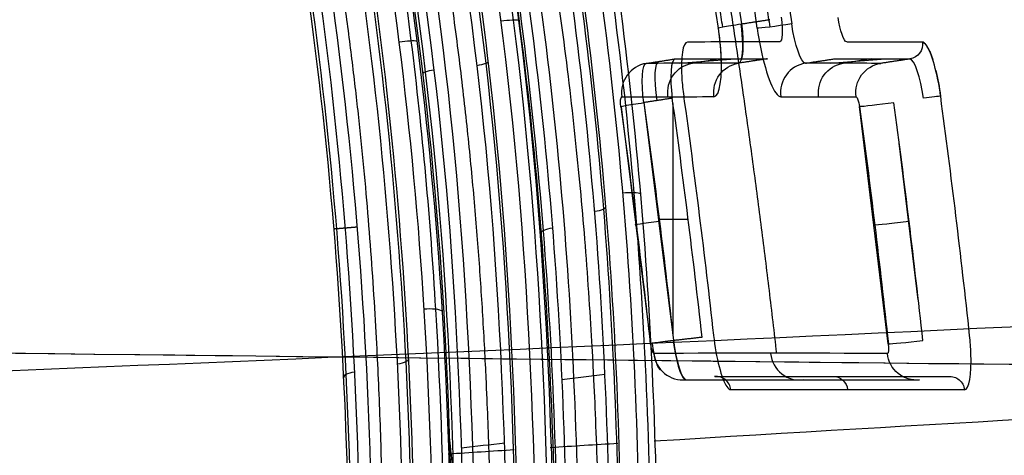
# Model space of a CAD drawing. Units: millimetres. Extents: x -170 to 445, y -152 to 177.
# Drawn here: x 16 to 18, y 51 to 52 of the extents above; entities that cross this region are included whole.
import ezdxf

# ---------------------------------------------------------------- set-up
doc = ezdxf.new("R2010")
doc.units = ezdxf.units.MM
doc.layers.add('Default', color=18, linetype='Continuous', true_color=0x000000)

# ---------------------------------------------------------------- blocks, each defined once
blk = doc.blocks.new('_08')
at = {"layer": 'Default', "color": 251, "true_color": 0x545454}
for p, q in [((17.0556, 51.9874, 630.6674), (17.1688, 51.9965, 630.9135)), ((17.1397, 51.9965, 630.7762), (17.0842, 51.9875, 630.8021)), ((17.3604, 51.9875, 632.1187), (17.4711, 51.9963, 632.359)), ((17.4434, 51.9964, 632.2251), (17.3878, 51.9875, 632.251)), ((16.9389, 51.8998, 630.3493), (16.9983, 51.4221, 630.3366)), ((16.9845, 51.9081, 630.2782), (17.0441, 51.4288, 630.2655)), ((17.0434, 51.9066, 630.266), (17.0433, 51.4385, 630.2657)), ((17.4768, 51.422, 632.6282), (17.419, 51.9, 632.6401)), ((17.5374, 51.5104, 632.677), (17.4991, 51.8265, 632.6849)), ((17.0156, 51.6729, 630.2716), (17.074, 51.6729, 630.2595)), ((17.1274, 51.356, 630.3299), (17.1274, 51.356, 630.3299)), ((17.5978, 51.3557, 632.5838), (17.5978, 51.3557, 632.5838)), ((17.0694, 51.3493, 630.342), (17.5398, 51.3491, 632.5948)), ((17.6303, 51.3293, 632.5772), (17.1598, 51.3296, 630.323))]:
    blk.add_line(p, q, dxfattribs=at)
at = {"layer": 'Default', "color": 251, "true_color": 0x545454, "extrusion": (0.19757, -0.001388, 0.980288)}
blk.add_arc((49.402, 126.2272, 622.2505), 18.1335, 278.80306, 281.881, dxfattribs=at)
at = {"layer": 'Default', "color": 251, "true_color": 0x545454, "extrusion": (-0.194232, 0.001899, -0.980954)}
blk.add_arc((-49.4035, 124.296, -622.9661), 18.1879, 258.01116, 261.07915, dxfattribs=at)
at = {"layer": 'Default', "color": 251, "true_color": 0x545454, "extrusion": (0.967904, 0.145785, -0.204715)}
blk.add_arc((48.9319, 622.9264, -104.9295), 0.0521, 93.9287, 179.5017, dxfattribs=at)
at = {"layer": 'Default', "color": 251, "true_color": 0x545454, "extrusion": (0.968814, 0.144853, -0.201039)}
blk.add_arc((48.9384, 623.9683, -102.641), 0.0521, 183.9983, 269.5707, dxfattribs=at)
at = {"layer": 'Default', "color": 251, "true_color": 0x545454, "extrusion": (0.143138, -0.989244, -0.030142)}
blk.add_arc((24.4721, 629.6052, -68.0767), 0.06, 168.2462, 258.7618, dxfattribs=at)
at = {"layer": 'Default', "color": 251, "true_color": 0x545454, "extrusion": (-0.967888, -0.144513, 0.205691)}
for centre, radius, start, end in [((-48.9628, 622.8086, 105.7021), 0.0812, 25.3997, 87.2405), ((-48.9628, 622.8086, 105.7621), 0.1412, 56.9982, 82.134)]:
    blk.add_arc(centre, radius, start, end, dxfattribs=at)
at = {"layer": 'Default', "color": 251, "true_color": 0x545454, "extrusion": (0.142516, -0.989337, -0.03003)}
blk.add_arc((24.5181, 629.9835, -68.0215), 0.06, 78.957, 168.3282, dxfattribs=at)
at = {"layer": 'Default', "color": 251, "true_color": 0x545454, "extrusion": (-0.145222, 0.988926, 0.030585)}
blk.add_arc((229.8926, 682.4905, 68.2538), 260.0008, 191.777388, 191.974164, dxfattribs=at)
at = {"layer": 'Default', "color": 251, "true_color": 0x545454, "extrusion": (-0.143205, 0.989237, 0.030043)}
blk.add_arc((233.1078, 683.1884, 67.9624), 263.1856, 191.473311, 191.636618, dxfattribs=at)
at = {"layer": 'Default', "color": 251, "true_color": 0x545454, "extrusion": (-0.201073, 0.000594831, -0.979576)}
blk.add_arc((-52.0775, 110.1916, -623.1717), 0.03, 261.697, 351.3667, dxfattribs=at)
at = {"layer": 'Default', "color": 251, "true_color": 0x545454, "extrusion": (0.969348, 0.13299, -0.206588)}
for start, end in [(2.0896, 48.5905), (62.8416, 91.1382)]:
    blk.add_arc((49.0515, 623.9964, -106.7596), 0.1107, start, end, dxfattribs=at)
at = {"layer": 'Default', "color": 251, "true_color": 0x545454, "extrusion": (0.968101, 0.14942, -0.201133)}
blk.add_arc((48.7074, 622.4465, -102.5433), 0.08, 271.8138, 1.7985, dxfattribs=at)
at = {"layer": 'Default', "color": 251, "true_color": 0x545454, "extrusion": (0.209424, 0.000567043, 0.977825)}
blk.add_arc((51.8817, 115.2534, 619.968), 0.06, 8.4416, 97.9229, dxfattribs=at)
at = {"layer": 'Default', "color": 251, "true_color": 0x545454, "extrusion": (-0.207768, -0.000311119, -0.978178)}
blk.add_arc((-51.9024, 114.2644, -620.5955), 0.06, 82.0535, 171.4906, dxfattribs=at)
at = {"layer": 'Default', "color": 251, "true_color": 0x545454, "extrusion": (-0.206115, -5.57916e-05, -0.978528)}
blk.add_arc((-51.9236, 113.2771, -621.2209), 0.06, 82.0291, 171.4218, dxfattribs=at)
at = {"layer": 'Default', "color": 251, "true_color": 0x545454, "extrusion": (0.203668, -0.000200271, 0.97904)}
blk.add_arc((51.9453, 111.7871, 622.1478), 0.06, 8.5225, 97.9799, dxfattribs=at)
at = {"layer": 'Default', "color": 251, "true_color": 0x545454, "extrusion": (-0.202292, 0.00040956, -0.979325)}
blk.add_arc((-51.9632, 110.9655, -622.6681), 0.06, 81.9949, 171.4191, dxfattribs=at)
at = {"layer": 'Default', "color": 251, "true_color": 0x545454, "extrusion": (-0.200917, 0.000618426, -0.979608)}
blk.add_arc((-51.9815, 110.1452, -623.187), 0.06, 81.9689, 171.36, dxfattribs=at)
at = {"layer": 'Default', "color": 251, "true_color": 0x545454, "extrusion": (0.968279, 0.13966, -0.207199)}
blk.add_arc((48.9486, 621.6996, -106.9581), 0.0208, 273.9683, 359.5877, dxfattribs=at)
at = {"layer": 'Default', "color": 251, "true_color": 0x545454, "extrusion": (0.148205, -0.988469, -0.031058)}
blk.add_arc((-230.6658, 682.5795, -68.3885), 260.7761, 348.042139, 348.238176, dxfattribs=at)
at = {"layer": 'Default', "color": 251, "true_color": 0x545454, "extrusion": (-0.203204, 0.000604846, -0.979136)}
blk.add_arc((-49.3707, 129.5819, -620.5179), 18.2595, 261.81017, 263.33583, dxfattribs=at)
at = {"layer": 'Default', "color": 251, "true_color": 0x545454, "extrusion": (0.145924, -0.988827, -0.030461)}
blk.add_arc((-233.8362, 683.271, -68.0692), 263.9025, 348.377854, 348.540563, dxfattribs=at)
at = {"layer": 'Default', "color": 251, "true_color": 0x545454, "extrusion": (0.97049, 0.135872, -0.199218)}
blk.add_arc((48.9833, 624.8084, -102.0767), 0.0208, 3.7098, 89.3384, dxfattribs=at)
at = {"layer": 'Default', "color": 251, "true_color": 0x545454, "extrusion": (-0.132771, 0.990774, 0.027172)}
blk.add_arc((-24.2934, 631.1369, 66.2993), 0.03, 191.4576, 280.6272, dxfattribs=at)
at = {"layer": 'Default', "color": 251, "true_color": 0x545454, "extrusion": (0.18609, -0.001965, 0.982531)}
blk.add_arc((49.377, 119.5163, 624.8165), 18.7062, 276.89256, 278.38168, dxfattribs=at)
at = {"layer": 'Default', "color": 251, "true_color": 0x545454, "extrusion": (0.136363, -0.990235, -0.028967)}
blk.add_arc((23.9194, 628.65, -67.3424), 0.06, 168.0192, 258.3741, dxfattribs=at)
at = {"layer": 'Default', "color": 251, "true_color": 0x545454, "extrusion": (0.204127, -0.000636146, 0.978944)}
blk.add_arc((49.3756, 130.1563, 620.5015), 18.0926, 276.66262, 278.18772, dxfattribs=at)
at = {"layer": 'Default', "color": 251, "true_color": 0x545454, "extrusion": (0.132871, -0.99076, -0.027191)}
blk.add_arc((24.2218, 631.0585, -66.3081), 0.06, 79.373, 168.5245, dxfattribs=at)
at = {"layer": 'Default', "color": 251, "true_color": 0x545454, "extrusion": (-0.186827, 0.001995, -0.982391)}
blk.add_arc((-49.3805, 119.9485, -624.6507), 18.513, 261.60594, 263.09666, dxfattribs=at)
at = {"layer": 'Default', "color": 251, "true_color": 0x545454, "extrusion": (0.12344, -0.992004, -0.026282)}
blk.add_arc((23.2767, 628.8205, -65.7205), 0.06, 168.0215, 259.8882, dxfattribs=at)
at = {"layer": 'Default', "color": 251, "true_color": 0x545454, "extrusion": (-0.120184, 0.992442, 0.024788)}
blk.add_arc((-23.5909, 631.2085, 64.856), 0.06, 11.476, 102.1465, dxfattribs=at)
at = {"layer": 'Default', "color": 251, "true_color": 0x545454, "extrusion": (0.11051, -0.993595, -0.023595)}
blk.add_arc((22.6371, 628.9872, -64.0871), 0.06, 168.026, 258.3348, dxfattribs=at)
at = {"layer": 'Default', "color": 251, "true_color": 0x545454, "extrusion": (-0.113661, 0.993491, 0.007515)}
blk.add_arc((-22.7917, 629.9369, 53.8925), 0.06, 281.6629, 12.004, dxfattribs=at)
at = {"layer": 'Default', "color": 251, "true_color": 0x545454, "extrusion": (0.971809, 0.112748, -0.207062)}
blk.add_arc((49.1208, 621.42, -108.2018), 0.0208, 183.4398, 269.1185, dxfattribs=at)
at = {"layer": 'Default', "color": 251, "true_color": 0x545454, "extrusion": (-0.971809, -0.112747, 0.207062)}
for centre, radius, start, end in [((-49.1202, 621.4193, 108.1912), 0.0548, 268.8268, 358.6119), ((-49.1202, 621.4193, 108.1422), 0.0802, 268.7644, 350.6764)]:
    blk.add_arc(centre, radius, start, end, dxfattribs=at)
at = {"layer": 'Default', "color": 251, "true_color": 0x545454, "extrusion": (0.97382, 0.109557, -0.199179)}
blk.add_arc((49.1471, 624.5358, -103.3532), 0.0208, 93.5768, 179.2238, dxfattribs=at)
at = {"layer": 'Default', "color": 251, "true_color": 0x545454, "extrusion": (-0.107501, 0.993953, 0.022386)}
blk.add_arc((-22.9636, 631.3553, 63.3942), 0.06, 11.4745, 100.6633, dxfattribs=at)
at = {"layer": 'Default', "color": 251, "true_color": 0x545454, "extrusion": (-0.111366, 0.993507, 0.023286)}
blk.add_arc((238.1237, 684.3022, 63.8534), 266.5404, 191.471534, 191.966146, dxfattribs=at)
at = {"layer": 'Default', "color": 251, "true_color": 0x545454, "extrusion": (0.208602, 0.00037044, 0.978001)}
blk.add_arc((51.3786, 114.7142, 620.0545), 0.06, 96.3241, 186.3351, dxfattribs=at)
at = {"layer": 'Default', "color": 251, "true_color": 0x545454, "extrusion": (0.204394, -0.000114613, 0.978889)}
blk.add_arc((51.4185, 112.1638, 621.6682), 0.06, 96.3653, 188.8438, dxfattribs=at)
at = {"layer": 'Default', "color": 251, "true_color": 0x545454, "extrusion": (-0.200205, 0.000597041, -0.979754)}
blk.add_arc((-51.4608, 109.6212, -623.2681), 0.06, 353.398, 83.5885, dxfattribs=at)
at = {"layer": 'Default', "color": 251, "true_color": 0x545454, "extrusion": (0.208505, 0.000359276, 0.978021)}
blk.add_arc((51.2966, 114.5865, 620.0656), 0.03, 276.0471, 6.3381, dxfattribs=at)
at = {"layer": 'Default', "color": 251, "true_color": 0x545454, "extrusion": (-0.204304, 0.00012494, -0.978907)}
blk.add_arc((-51.3367, 112.0403, -621.6786), 0.03, 178.2685, 263.9082, dxfattribs=at)
at = {"layer": 'Default', "color": 251, "true_color": 0x545454, "extrusion": (-0.200122, 0.000606596, -0.979771)}
blk.add_arc((-51.379, 109.5017, -623.2778), 0.03, 173.3953, 263.8587, dxfattribs=at)
at = {"layer": 'Default', "color": 251, "true_color": 0x545454, "extrusion": (0.108878, -0.993792, -0.02289)}
blk.add_arc((-238.7342, 684.4183, -63.5708), 267.1857, 348.036248, 348.530055, dxfattribs=at)
at = {"layer": 'Default', "color": 167, "true_color": 0x244878, "extrusion": (-0.422618, 0, -0.906308)}
for start, end in [(278.715087, 278.715087), (282.180032, 282.180033)]:
    blk.add_arc((-36.856, 385.8472, -724.4475), 127.95, start, end, dxfattribs=at)
at = {"layer": 'Default', "color": 251, "true_color": 0x545454}
for points, knots in [([(14.0434, 49.35, 741.3477), (14.0434, 50.0017, 741.3477), (14.0553, 51.304, 741.3288), (14.1078, 53.262, 741.2255), (14.1935, 55.1996, 741.0219), (14.3492, 57.7309, 740.5865), (14.6145, 60.7569, 739.6893), (15.047, 64.0539, 738.0529), (15.6374, 66.9464, 735.9201), (16.4406, 69.339, 733.347), (17.5127, 71.0978, 730.4028), (18.6937, 71.8602, 727.7029), (19.8204, 71.8675, 725.5202), (20.7453, 71.5275, 723.9202), (21.7114, 70.8324, 722.4286), (22.9863, 69.4927, 720.6536), (24.4549, 67.229, 718.8612), (25.8897, 64.0742, 717.2508), (27.0251, 60.6727, 716.0081), (27.8899, 57.1042, 715.0759), (28.3852, 53.9841, 714.5596), (28.6098, 51.3905, 714.3335), (28.6527, 50.025, 714.2919), (28.6527, 49.35, 714.2919)], [0, 0, 0, 0, 5.41947, 10.8386, 16.257411, 21.675879, 32.502354, 43.329976, 54.165066, 64.997952, 75.826806, 86.641974, 92.072967, 97.502495, 102.931952, 108.363029, 119.20437, 130.062595, 140.917179, 151.772997, 162.628629, 168.059017, 173.489147, 173.489147, 173.489147, 173.489147]), ([(10.4756, 49.35, 732.996), (10.4756, 49.9698, 732.996), (10.4981, 51.2083, 732.9836), (10.5992, 53.0692, 732.9165), (10.7667, 54.9056, 732.7812), (11.0716, 57.2904, 732.4835), (11.5832, 60.0977, 731.8468), (12.3496, 63.0774, 730.6384), (13.2801, 65.6354, 729.0258), (14.4125, 67.7166, 727.049), (15.7911, 69.2259, 724.7593), (17.2004, 69.8652, 722.6348), (18.4824, 69.8517, 720.9014), (19.5071, 69.5406, 719.6231), (20.5533, 68.9194, 718.4253), (21.9092, 67.7287, 716.9956), (23.4404, 65.7172, 715.5528), (24.9235, 62.898, 714.2728), (26.1045, 59.8383, 713.2985), (27.0246, 56.611, 712.5671), (27.5705, 53.7494, 712.1524), (27.8243, 51.3227, 711.966), (27.8739, 49.999, 711.9307), (27.8739, 49.35, 711.9307)], [0, 0, 0, 0, 5.41947, 10.8386, 16.257411, 21.675879, 32.502354, 43.329976, 54.165066, 64.997952, 75.826806, 86.641974, 92.072967, 97.502495, 102.931952, 108.363029, 119.20437, 130.062595, 140.917179, 151.772997, 162.628629, 168.059017, 173.489147, 173.489147, 173.489147, 173.489147]), ([(7.3777, 49.35, 725.203), (7.3777, 49.959, 725.203), (7.4111, 51.1775, 725.1937), (7.56, 52.9983, 725.1437), (7.8044, 54.7882, 725.0431), (8.2458, 57.0923, 724.8215), (8.9762, 59.7442, 724.3469), (10.0309, 62.4443, 723.4421), (11.2482, 64.6803, 722.2291), (12.6525, 66.4513, 720.7348), (14.2794, 67.7124, 718.9938), (15.8708, 68.2376, 717.3662), (17.2761, 68.2171, 716.0282), (18.3802, 67.9475, 715.0363), (19.4906, 67.4127, 714.102), (20.9124, 66.3826, 712.9826), (22.4963, 64.6199, 711.85), (24.0213, 62.0926, 710.85), (25.2408, 59.2947, 710.0928), (26.204, 56.3015, 709.5194), (26.7875, 53.605, 709.1849), (27.0625, 51.2818, 709.0306), (27.1169, 49.9832, 709.0006), (27.1169, 49.35, 709.0006)], [0, 0, 0, 0, 5.41947, 10.8386, 16.257411, 21.675879, 32.502354, 43.329976, 54.165066, 64.997952, 75.826806, 86.641974, 92.072967, 97.502495, 102.931952, 108.363029, 119.20437, 130.062595, 140.917179, 151.772997, 162.628629, 168.059017, 173.489147, 173.489147, 173.489147, 173.489147]), ([(-9.6352, 49.35, 663.1555), (-9.6352, 50.1062, 663.1555), (-9.5517, 51.6398, 663.1349), (-9.1994, 53.7922, 663.0566), (-8.6362, 55.8412, 662.9418), (-7.639, 58.3632, 662.755), (-6.0251, 61.0374, 662.4883), (-3.8031, 63.4098, 662.1754), (-1.4258, 65.1006, 661.8772), (1.0743, 66.231, 661.5848), (3.7081, 66.8701, 661.2867), (6.0719, 66.9922, 661.0225), (8.0552, 66.7994, 660.8013), (9.5745, 66.4952, 660.632), (11.0795, 66.0296, 660.4645), (12.9994, 65.2145, 660.2512), (15.1666, 63.8841, 660.0117), (17.3473, 61.9093, 659.7714), (19.1634, 59.5388, 659.5688), (20.6059, 56.7236, 659.4007), (21.445, 53.9341, 659.2952), (21.8231, 51.436, 659.2449), (21.8945, 50.0334, 659.2349), (21.8945, 49.35, 659.2349)], [0, 0, 0, 0, 5.41947, 10.8386, 16.257411, 21.675879, 32.502354, 43.329976, 54.165066, 64.997952, 75.826806, 86.641974, 92.072967, 97.502495, 102.931952, 108.363029, 119.20437, 130.062595, 140.917179, 151.772997, 162.628629, 168.059017, 173.489148, 173.489148, 173.489148, 173.489148]), ([(-11.3928, 49.35, 651.459), (-11.3928, 50.099, 651.459), (-11.3102, 51.6167, 651.44), (-10.9579, 53.7542, 651.368), (-10.3916, 55.7946, 651.263), (-9.3859, 58.3132, 651.0928), (-7.7543, 60.9923, 650.8507), (-5.508, 63.3711, 650.5692), (-3.107, 65.0668, 650.3048), (-0.5839, 66.2021, 650.0511), (2.0741, 66.8467, 649.7985), (4.4631, 66.9726, 649.5794), (6.4723, 66.7803, 649.3984), (8.0141, 66.4747, 649.261), (9.5435, 66.0054, 649.1259), (11.4963, 65.1826, 648.9549), (13.7, 63.8389, 648.7646), (15.9091, 61.8495, 648.5778), (17.7383, 59.4725, 648.4273), (19.1817, 56.6661, 648.3135), (20.0157, 53.8978, 648.2515), (20.3899, 51.421, 648.2249), (20.4604, 50.0283, 648.2201), (20.4604, 49.35, 648.2201)], [0, 0, 0, 0, 5.41947, 10.8386, 16.257411, 21.675879, 32.502354, 43.329976, 54.165066, 64.997952, 75.826806, 86.641974, 92.072967, 97.502495, 102.931952, 108.363029, 119.20437, 130.062595, 140.917179, 151.772997, 162.628629, 168.059017, 173.489148, 173.489148, 173.489148, 173.489148]), ([(-7.4557, 49.35, 674.7414), (-7.4557, 50.0945, 674.7414), (-7.3739, 51.6052, 674.721), (-7.0301, 53.7211, 674.6424), (-6.4817, 55.7301, 674.526), (-5.5121, 58.1951, 674.335), (-3.9438, 60.7951, 674.0589), (-1.785, 63.0878, 673.7293), (0.5231, 64.7148, 673.4075), (2.9473, 65.8013, 673.0838), (5.4967, 66.4196, 672.7457), (7.7795, 66.5472, 672.4405), (9.6914, 66.3747, 672.1831), (11.1543, 66.0935, 671.9855), (12.6018, 65.6573, 671.7897), (14.4469, 64.8862, 671.5403), (16.5279, 63.6131, 671.2597), (18.6224, 61.6988, 670.9753), (20.3695, 59.3806, 670.7291), (21.7623, 56.6134, 670.514), (22.5768, 53.8654, 670.3701), (22.9453, 51.404, 670.2985), (23.0152, 50.023, 670.2837), (23.0152, 49.35, 670.2837)], [0, 0, 0, 0, 5.41947, 10.8386, 16.257411, 21.675879, 32.502354, 43.329976, 54.165066, 64.997952, 75.826806, 86.641974, 92.072967, 97.502495, 102.931952, 108.363029, 119.20437, 130.062595, 140.917179, 151.772997, 162.628629, 168.059017, 173.489148, 173.489148, 173.489148, 173.489148]), ([(-12.7266, 49.35, 639.6104), (-12.7265, 50.0743, 639.6104), (-12.6453, 51.5426, 639.5949), (-12.2979, 53.607, 639.5366), (-11.7382, 55.5794, 639.4518), (-10.7415, 58.0154, 639.3146), (-9.1177, 60.607, 639.1199), (-6.8766, 62.9024, 638.895), (-4.4875, 64.5341, 638.6865), (-1.9922, 65.6254, 638.4904), (0.6198, 66.2469, 638.3), (2.9606, 66.3711, 638.139), (4.9323, 66.1883, 638.0084), (6.4482, 65.8951, 637.9104), (7.9552, 65.4429, 637.8149), (9.8816, 64.6475, 637.6951), (12.0536, 63.3451, 637.5634), (14.217, 61.4148, 637.4375), (15.9952, 59.1121, 637.3423), (17.3943, 56.4021, 637.2807), (18.2059, 53.7354, 637.2571), (18.5723, 51.3495, 637.2506), (18.6418, 50.0047, 637.2501), (18.6418, 49.35, 637.2501)], [0, 0, 0, 0, 5.41947, 10.8386, 16.257411, 21.675879, 32.502354, 43.329976, 54.165066, 64.997952, 75.826806, 86.641974, 92.072967, 97.502495, 102.931952, 108.363029, 119.20437, 130.062595, 140.917179, 151.772997, 162.628629, 168.059017, 173.489148, 173.489148, 173.489148, 173.489148]), ([(2.3006, 49.35, 711.0092), (2.3006, 49.9783, 711.0092), (2.3533, 51.2409, 710.999), (2.5833, 53.0891, 710.9494), (2.9568, 54.8831, 710.8602), (3.6237, 57.1422, 710.6837), (4.7101, 59.6162, 710.3516), (6.2236, 61.9151, 709.7932), (7.886, 63.659, 709.0904), (9.6997, 64.9427, 708.2506), (11.6889, 65.809, 707.2832), (13.5402, 66.1526, 706.377), (15.1226, 66.1228, 705.6246), (16.3434, 65.9217, 705.0614), (17.5536, 65.5272, 704.5248), (19.0879, 64.7548, 703.8736), (20.7845, 63.3825, 703.2016), (22.4264, 61.2858, 702.5946), (23.7527, 58.8305, 702.1219), (24.8061, 56.0823, 701.7456), (25.4415, 53.5135, 701.5104), (25.7389, 51.2562, 701.3967), (25.7972, 49.9732, 701.3737), (25.7972, 49.35, 701.3737)], [0, 0, 0, 0, 5.41947, 10.8386, 16.257411, 21.675879, 32.502354, 43.329976, 54.165066, 64.997952, 75.826806, 86.641974, 92.072967, 97.502495, 102.931952, 108.363029, 119.20437, 130.062595, 140.917179, 151.772997, 162.628629, 168.059017, 173.489147, 173.489147, 173.489147, 173.489147]), ([(-4.8239, 49.35, 686.3523), (-4.8239, 50.0644, 686.3523), (-4.7478, 51.5123, 686.3339), (-4.4248, 53.5504, 686.2605), (-3.9075, 55.4872, 686.1492), (-2.9912, 57.8634, 685.9623), (-1.5083, 60.3615, 685.6831), (0.5305, 62.5481, 685.3329), (2.7102, 64.0935, 684.9742), (5.002, 65.1317, 684.5978), (7.4165, 65.7418, 684.193), (9.5821, 65.8995, 683.8221), (11.3968, 65.7722, 683.5094), (12.785, 65.5338, 683.2703), (14.1575, 65.1448, 683.0351), (15.9041, 64.4362, 682.7381), (17.8671, 63.2296, 682.4087), (19.8317, 61.3709, 682.0792), (21.4624, 59.1006, 681.7947), (22.7594, 56.3971, 681.5435), (23.5185, 53.7281, 681.372), (23.8625, 51.3431, 681.2856), (23.9278, 50.0028, 681.2677), (23.9278, 49.35, 681.2677)], [0, 0, 0, 0, 5.41947, 10.8386, 16.257411, 21.675879, 32.502354, 43.329976, 54.165066, 64.997952, 75.826806, 86.641974, 92.072967, 97.502495, 102.931952, 108.363029, 119.20437, 130.062595, 140.917179, 151.772997, 162.628629, 168.059017, 173.489148, 173.489148, 173.489148, 173.489148]), ([(-1.6401, 49.35, 698.287), (-1.6401, 50.021, 698.287), (-1.5738, 51.3764, 698.2724), (-1.2873, 53.3147, 698.2096), (-0.8251, 55.1703, 698.1089), (-0.0032, 57.4648, 697.9303), (1.3291, 59.8987, 697.6407), (3.163, 62.0469, 697.2332), (5.1352, 63.586, 696.7753), (7.2299, 64.6502, 696.2629), (9.4632, 65.3173, 695.6912), (11.4888, 65.5432, 695.1605), (13.1953, 65.4736, 694.7162), (14.5032, 65.2757, 694.38), (15.7957, 64.9196, 694.0544), (17.4363, 64.239, 693.6512), (19.2655, 63.0342, 693.2193), (21.0698, 61.1451, 692.8071), (22.5495, 58.8508, 692.4659), (23.7218, 56.1735, 692.1753), (24.4124, 53.5835, 691.9819), (24.7282, 51.2829, 691.8853), (24.7888, 49.9825, 691.8654), (24.7888, 49.35, 691.8654)], [0, 0, 0, 0, 5.41947, 10.8386, 16.257411, 21.675879, 32.502354, 43.329976, 54.165066, 64.997952, 75.826806, 86.641974, 92.072967, 97.502495, 102.931952, 108.363029, 119.20437, 130.062595, 140.917179, 151.772997, 162.628629, 168.059017, 173.489148, 173.489148, 173.489148, 173.489148]), ([(16.9625, 49.35, 629.0387), (16.9625, 49.8984, 629.0387), (16.9943, 50.6903, 629.3587), (16.9553, 51.7256, 629.7106), (16.8086, 52.8248, 629.833), (16.5012, 53.8539, 629.5221), (16.1358, 54.8407, 629.2319), (15.9517, 55.3652, 629.2454), (15.8664, 55.6168, 629.2948)], [0, 0, 0, 0, 1.665965, 2.504607, 3.333967, 4.997145, 5.827997, 6.648897, 6.648897, 6.648897, 6.648897]), ([(15.8874, 55.6229, 629.2999), (15.9737, 55.3681, 629.2499), (16.1595, 54.8391, 629.2381), (16.5259, 53.8495, 629.5321), (16.833, 52.8164, 629.8393), (16.9778, 51.7178, 629.7133), (17.016, 50.6849, 629.3615), (16.9844, 49.8964, 629.0439), (16.9844, 49.35, 629.0439)], [0, 0, 0, 0, 0.1249561, 0.2502943, 0.500127, 0.6252378, 0.7505671, 0.9999997, 0.9999997, 0.9999997, 0.9999997]), ([(16.9982, 49.35, 629.0617), (16.9981, 49.8991, 629.0617), (17.0305, 50.6913, 629.3843), (16.9908, 51.7287, 629.7337), (16.844, 52.8283, 629.8556), (16.5371, 53.8596, 629.5483), (16.1713, 54.8468, 629.2559), (15.9868, 55.3723, 629.268), (15.9015, 55.6243, 629.3173)], [-6.655813, -6.655813, -6.655813, -6.655813, -4.988048, -4.148082, -3.318421, -1.654633, -0.821744, 0, 0, 0, 0]), ([(15.75, 55.5747, 629.2905), (15.8347, 55.3247, 629.2413), (16.0174, 54.8034, 629.2269), (16.3807, 53.8227, 629.5148), (16.6873, 52.8016, 629.8289), (16.8329, 51.7091, 629.7056), (16.8705, 50.6821, 629.3518), (16.839, 49.8949, 629.0349), (16.8388, 49.35, 629.0349)], [0, 0, 0, 0, 0.815949, 1.641673, 3.29457, 4.118561, 4.951973, 6.6073, 6.6073, 6.6073, 6.6073]), ([(15.849, 55.5374, 628.9931), (15.9357, 55.2846, 628.9534), (16.1201, 54.764, 628.9592), (16.4792, 53.7903, 629.2556), (16.7789, 52.7655, 629.5489), (16.916, 51.6863, 629.4084), (16.9424, 50.9171, 629.1434), (16.9293, 50.1617, 628.8473), (16.9207, 49.6203, 628.7492), (16.9207, 49.35, 628.7492)], [0, 0, 0, 0, 0.1248727, 0.250099, 0.4995879, 0.6245818, 0.749798, 0.8750792, 0.9999997, 0.9999997, 0.9999997, 0.9999997]), ([(15.8526, 55.542, 628.9717), (15.9385, 55.2917, 628.9324), (16.1215, 54.7745, 628.9359), (16.4804, 53.8015, 629.2287), (16.7811, 52.7791, 629.5263), (16.9203, 51.6948, 629.3891), (16.9554, 50.6757, 629.0341), (16.9256, 49.8912, 628.7276), (16.9257, 49.35, 628.7276)], [-6.565691, -6.565691, -6.565691, -6.565691, -5.753383, -4.932455, -3.290323, -2.471895, -1.643317, 0, 0, 0, 0]), ([(16.9028, 49.35, 628.7633), (16.9027, 49.8901, 628.7633), (16.9332, 50.6724, 629.0723), (16.8977, 51.6903, 629.425), (16.759, 52.772, 629.5619), (16.4592, 53.7932, 629.2671), (16.101, 54.7632, 628.9728), (15.9182, 55.2798, 628.9679), (15.8326, 55.5296, 629.0071)], [0, 0, 0, 0, 1.640226, 2.467188, 3.284931, 4.922164, 5.74244, 6.553122, 6.553122, 6.553122, 6.553122]), ([(76.6619, 55.4932, 821.9139), (76.2248, 55.4496, 821.8677), (74.4717, 55.2786, 821.5963), (71.5895, 55.0191, 820.6451), (66.959, 54.6349, 818.2663), (61.5868, 54.2296, 814.3083), (55.487, 53.8014, 808.52), (49.5858, 53.4055, 801.8478), (41.9142, 52.9042, 791.9213), (34.526, 52.432, 780.658), (27.547, 51.998, 768.5827), (22.6054, 51.7049, 759.3352), (18.0424, 51.4625, 750.1125), (13.9736, 51.2921, 741.2265), (10.4298, 51.198, 732.8798), (6.3418, 51.1592, 722.5198), (2.22, 51.2225, 710.8252), (-1.666, 51.3609, 698.1316), (-4.8008, 51.4974, 686.2771), (-7.4096, 51.5899, 674.7133), (-9.5829, 51.6248, 663.1481), (-11.3424, 51.6023, 651.4552), (-13.1076, 51.5038, 635.8535), (-13.7897, 51.3604, 623.8546), (-13.9262, 51.2435, 615.9649)], [6.431099, 6.431099, 6.431099, 6.431099, 7.68965, 11.538729, 15.391303, 23.085247, 30.783078, 38.458852, 46.13529, 61.482403, 69.068725, 76.654861, 84.24058, 91.825846, 99.411029, 106.996289, 122.157888, 137.154285, 152.156364, 167.159998, 182.163162, 197.166864, 212.170358, 241.538135, 241.538135, 241.538135, 241.538135]), ([(16.7918, 49.35, 628.8184), (16.792, 49.8865, 628.8183), (16.8235, 50.6621, 629.1294), (16.7884, 51.673, 629.4793), (16.6511, 52.7467, 629.6156), (16.3538, 53.7615, 629.3248), (15.9981, 54.7228, 629.0283), (15.8163, 55.2356, 629.0218), (15.7315, 55.4835, 629.0608)], [-6.506791, -6.506791, -6.506791, -6.506791, -4.877754, -4.056777, -3.244478, -1.618896, -0.804511, 0, 0, 0, 0]), ([(15.7342, 55.4875, 629.0413), (15.8204, 55.2359, 629.0015), (16.0045, 54.7171, 629.0093), (16.2743, 53.9849, 629.2343), (16.5114, 53.2422, 629.4597), (16.6943, 52.4501, 629.5613), (16.7946, 51.6425, 629.451), (16.8186, 50.875, 629.1823), (16.8039, 50.1339, 628.8881), (16.7961, 49.606, 628.8028), (16.7957, 49.35, 628.799)], [0, 0, 0, 0, 0.124766, 0.2499012, 0.3750584, 0.5000109, 0.6249051, 0.7500297, 0.8752127, 0.9939013, 0.9939013, 0.9939013, 0.9939013]), ([(15.7515, 55.4959, 629.0254), (15.8367, 55.2475, 628.9864), (16.0186, 54.734, 628.9914), (16.3751, 53.7697, 629.2863), (16.6732, 52.7536, 629.58), (16.811, 51.6773, 629.4434), (16.8458, 50.6652, 629.0912), (16.8149, 49.8874, 628.7826), (16.8147, 49.35, 628.7827)], [0, 0, 0, 0, 0.80623, 1.621324, 3.251667, 4.065085, 4.887225, 6.51934, 6.51934, 6.51934, 6.51934]), ([(16.7947, 49.35, 628.1297), (16.7946, 49.8215, 628.1297), (16.8202, 50.7352, 628.4175), (16.7609, 52.5237, 629.0914), (16.3235, 53.9089, 628.6136), (15.9959, 54.7498, 628.3856)], [-5.802044, -5.802044, -5.802044, -5.802044, -4.341965, -2.882874, 0, 0, 0, 0]), ([(16.7588, 49.35, 628.1069), (16.7588, 49.5862, 628.1069), (16.7632, 50.06, 628.1715), (16.7774, 50.9465, 628.4788), (16.726, 52.5181, 629.0672), (16.2908, 53.8936, 628.5913), (15.9646, 54.7317, 628.3636)], [0, 0, 0, 0, 0.73008, 1.458652, 2.910475, 5.778553, 5.778553, 5.778553, 5.778553]), ([(15.9865, 54.7419, 628.37), (16.3145, 53.8975, 628.5991), (16.7515, 52.5173, 629.0742), (16.8016, 50.9407, 628.4826), (16.7875, 50.056, 628.1782), (16.783, 49.5846, 628.1135), (16.7831, 49.35, 628.1135)], [0, 0, 0, 0, 0.4982567, 0.7489379, 0.8745735, 0.9999996, 0.9999996, 0.9999996, 0.9999996]), ([(15.8499, 54.6848, 628.3609), (16.1733, 53.8541, 628.5883), (16.6059, 52.4885, 629.0643), (16.6541, 50.9319, 628.471), (16.6399, 50.0527, 628.1673), (16.6354, 49.5833, 628.1039), (16.6353, 49.35, 628.1039)], [0, 0, 0, 0, 2.845845, 4.287278, 5.011796, 5.733218, 5.733218, 5.733218, 5.733218]), ([(16.7, 49.35, 627.8386), (16.6999, 49.8033, 627.8387), (16.7216, 50.689, 628.0997), (16.692, 51.9657, 628.613), (16.4045, 53.3402, 628.5041), (16.119, 54.1629, 628.2515), (15.9617, 54.5764, 628.1383)], [0, 0, 0, 0, 1.379094, 2.758399, 4.135913, 5.525104, 5.525104, 5.525104, 5.525104]), ([(15.9795, 54.5794, 628.1248), (16.1363, 54.1671, 628.2375), (16.3504, 53.5423, 628.423), (16.5668, 52.6645, 628.552), (16.7133, 51.7558, 628.5104), (16.7395, 50.6926, 628.0867), (16.7175, 49.8037, 627.8248), (16.7175, 49.35, 627.8248)], [0, 0, 0, 0, 0.250411, 0.3755788, 0.5006361, 0.7506634, 0.9999996, 0.9999996, 0.9999996, 0.9999996]), ([(15.9861, 54.5761, 628.1034), (16.1431, 54.1626, 628.2165), (16.357, 53.538, 628.4019), (16.5731, 52.6591, 628.5305), (16.7185, 51.7519, 628.4869), (16.7438, 50.6906, 628.0616), (16.7225, 49.8032, 627.8029), (16.7225, 49.35, 627.8029)], [-5.497684, -5.497684, -5.497684, -5.497684, -4.117024, -3.431504, -2.741592, -1.370598, 0, 0, 0, 0]), ([(16.5891, 49.35, 627.8946), (16.5893, 49.8012, 627.8945), (16.6125, 50.6839, 628.1601), (16.5821, 51.9556, 628.6693), (16.2947, 53.3224, 628.5573), (16.011, 54.1381, 628.3057), (15.8545, 54.5487, 628.1924)], [-5.49802, -5.49802, -5.49802, -5.49802, -4.125255, -2.745178, -1.380894, 0, 0, 0, 0]), ([(15.8789, 54.5484, 628.1576), (16.035, 54.1382, 628.2706), (16.3181, 53.3232, 628.5219), (16.6049, 51.9566, 628.6334), (16.6343, 50.6855, 628.1208), (16.6119, 49.8014, 627.8588), (16.6117, 49.35, 627.8588)], [-5.497367, -5.497367, -5.497367, -5.497367, -4.118127, -2.754836, -1.373513, 0, 0, 0, 0]), ([(15.8611, 54.5454, 628.1711), (16.0172, 54.1355, 628.2841), (16.3009, 53.3196, 628.5361), (16.5876, 51.9523, 628.647), (16.6168, 50.6819, 628.1347), (16.5943, 49.8001, 627.8727), (16.5941, 49.35, 627.8727)], [0, 0, 0, 0, 0.2506969, 0.5000775, 0.7503873, 0.999992, 0.999992, 0.999992, 0.999992]), ([(16.5503, 49.35, 627.1691), (16.5502, 49.7189, 627.1691), (16.5631, 50.454, 627.3375), (16.5654, 51.4714, 627.7722), (16.4313, 52.5842, 627.9409), (16.2406, 53.2937, 627.8014), (16.1335, 53.6371, 627.719)], [0, 0, 0, 0, 1.119072, 2.242116, 3.360222, 4.479855, 4.479855, 4.479855, 4.479855]), ([(16.1547, 53.645, 627.7242), (16.2621, 53.3005, 627.8067), (16.4048, 52.7656, 627.908), (16.5225, 52.031, 627.8678), (16.5865, 51.3067, 627.7028), (16.5863, 50.454, 627.3444), (16.5729, 49.7192, 627.1744), (16.573, 49.35, 627.1744)], [0, 0, 0, 0, 0.2499513, 0.375051, 0.5001842, 0.7505565, 0.9999995, 0.9999995, 0.9999995, 0.9999995]), ([(16.5864, 49.35, 627.1917), (16.5864, 49.7202, 627.1917), (16.5996, 50.4573, 627.3628), (16.6017, 51.479, 627.7979), (16.4654, 52.596, 627.9629), (16.2739, 53.308, 627.8235), (16.1663, 53.6526, 627.7409)], [-4.495526, -4.495526, -4.495526, -4.495526, -3.372543, -2.246004, -1.123535, 0, 0, 0, 0]), ([(16.0161, 53.599, 627.7168), (16.1223, 53.2587, 627.7991), (16.3115, 52.5553, 627.9387), (16.4431, 51.4525, 627.7663), (16.4399, 50.4452, 627.3325), (16.4272, 49.7159, 627.167), (16.4271, 49.35, 627.167)], [0, 0, 0, 0, 1.11012, 2.218517, 3.33209, 4.442009, 4.442009, 4.442009, 4.442009]), ([(16.5083, 49.35, 626.8872), (16.5082, 49.7011, 626.8872), (16.5196, 50.4023, 627.0385), (16.5246, 51.3715, 627.4472), (16.4174, 52.4202, 627.6572), (16.2479, 53.1063, 627.5549), (16.1509, 53.4365, 627.4839)], [0.0000006, 0.0000006, 0.0000006, 0.0000006, 0.2496636, 0.5002421, 0.7499656, 1, 1, 1, 1]), ([(16.4909, 49.35, 626.9012), (16.4908, 49.6999, 626.9012), (16.5028, 50.4011, 627.054), (16.5072, 51.369, 627.4615), (16.3998, 52.4181, 627.6709), (16.2305, 53.1032, 627.5689), (16.1332, 53.4343, 627.4977)], [-4.258432, -4.258432, -4.258432, -4.258432, -3.197767, -2.125644, -1.067932, 0, 0, 0, 0]), ([(16.1568, 53.4337, 627.4625), (16.254, 53.1027, 627.5336), (16.4229, 52.4174, 627.6354), (16.5293, 51.3694, 627.4231), (16.5241, 50.4019, 627.0149), (16.5131, 49.7003, 626.8654), (16.5132, 49.35, 626.8654)], [-4.25772, -4.25772, -4.25772, -4.25772, -3.190076, -2.132424, -1.061728, 0, 0, 0, 0]), ([(16.3801, 49.35, 626.9581), (16.3803, 49.7001, 626.958), (16.3926, 50.3974, 627.1127), (16.3984, 51.3607, 627.5219), (16.2899, 52.404, 627.7256), (16.1214, 53.0855, 627.6239), (16.0247, 53.4134, 627.5528)], [0, 0, 0, 0, 1.061155, 2.121984, 3.179722, 4.238179, 4.238179, 4.238179, 4.238179]), ([(16.0306, 53.4106, 627.5313), (16.1279, 53.0804, 627.6029), (16.2975, 52.394, 627.7054), (16.4036, 51.3449, 627.4932), (16.3967, 50.3853, 627.083), (16.3854, 49.6918, 626.9397), (16.385, 49.35, 626.9364)], [0, 0, 0, 0, 0.2500448, 0.4997565, 0.7503795, 0.9939189, 0.9939189, 0.9939189, 0.9939189]), ([(16.0483, 53.4128, 627.5176), (16.1448, 53.085, 627.5886), (16.3134, 52.4036, 627.6911), (16.4199, 51.3613, 627.4828), (16.4152, 50.3976, 627.0754), (16.4026, 49.7001, 626.9222), (16.4024, 49.35, 626.9223)], [-4.237239, -4.237239, -4.237239, -4.237239, -3.179299, -2.122089, -1.061192, 0, 0, 0, 0]), ([(17.1257, 51.9199, 631.2423), (17.1375, 51.9199, 631.2983), (17.1454, 51.9695, 631.3693), (17.1373, 52.0426, 631.3829), (17.1351, 52.058, 631.3833)], [-0.234575, -0.234575, -0.234575, -0.234575, -0.0502831, 0, 0, 0, 0]), ([(17.2128, 52.0582, 631.7542), (17.2209, 52.0016, 631.7525), (17.2409, 51.9314, 631.7999), (17.2575, 51.92, 631.8718), (17.2607, 51.92, 631.8872)], [-0.2345619, -0.2345619, -0.2345619, -0.2345619, -0.0504277, 0, 0, 0, 0]), ([(17.0726, 52.0303, 630.3415), (17.0631, 52.0303, 630.2972), (17.0572, 51.9909, 630.2416), (17.0632, 51.9334, 630.231), (17.0649, 51.9212, 630.2307)], [0, 0, 0, 0, 0.1450043, 0.1847324, 0.1847324, 0.1847324, 0.1847324]), ([(17.5824, 51.921, 632.6994), (17.5764, 51.9659, 632.7006), (17.5608, 52.021, 632.6634), (17.5479, 52.0301, 632.6068), (17.5454, 52.0301, 632.5948)], [-0.1846685, -0.1846685, -0.1846685, -0.1846685, -0.0396735, 0, 0, 0, 0]), ([(31.3306, 51.9227, 719.402), (31.3254, 51.9214, 719.3959), (31.1338, 51.871, 719.168), (30.7397, 51.7697, 718.6604), (30.0916, 51.6192, 717.6505), (29.3716, 51.4799, 716.2759), (28.5955, 51.3676, 714.4395), (27.8009, 51.2898, 712.0747), (26.7741, 51.2285, 708.1689), (25.6626, 51.2085, 701.7846), (24.6794, 51.2394, 692.063), (23.8458, 51.3065, 681.3439), (22.952, 51.3716, 670.3093), (21.8465, 51.4056, 659.2419), (20.4241, 51.3918, 648.2147), (18.8022, 51.3291, 638.3587), (17.5565, 51.2592, 632.1242), (17.0056, 51.2253, 629.5609)], [61.271165, 61.271165, 61.271165, 61.271165, 61.482403, 69.068725, 76.654861, 84.24058, 91.825846, 99.411029, 106.996289, 122.157888, 137.154285, 152.156364, 167.159998, 182.163162, 197.166864, 212.170358, 222.665003, 222.665003, 222.665003, 222.665003]), ([(17.125, 51.4389, 630.2179), (17.13, 51.3939, 630.2168), (17.1442, 51.3385, 630.2543), (17.1573, 51.3294, 630.311), (17.1599, 51.3294, 630.323)], [0, 0, 0, 0, 0.145156, 0.1848295, 0.1848295, 0.1848295, 0.1848295]), ([(17.6303, 51.329, 632.5772), (17.6394, 51.329, 632.6215), (17.6465, 51.3685, 632.6769), (17.6421, 51.4263, 632.6871), (17.6408, 51.4385, 632.6874)], [0, 0, 0, 0, 0.1450826, 0.1848035, 0.1848035, 0.1848035, 0.1848035])]:
    blk.add_open_spline(points, degree=3, knots=knots, dxfattribs=at)
for points, weights, degree in [([(16.8832, 49.35, 628.7676), (16.8832, 49.9786, 628.7676), (16.8949, 50.6756, 628.9769), (16.9457, 51.507, 629.4854), (16.9193, 52.6224, 630.053), (16.1746, 54.4207, 628.8424), (15.7692, 55.5033, 629.0214)], [17.5310865023, 17.5130218791, 16.2973975469, 13.8844866247, 10.3047461439, 5.62248433286, 1.15510725072], 6), ([(16.6676, 49.35, 627.846), (16.6676, 49.9696, 627.846), (16.6789, 50.627, 628.0243), (16.7069, 51.3221, 628.4157), (16.701, 52.1318, 628.8428), (16.3533, 53.4183, 628.4626), (15.9084, 54.5584, 628.1507)], [22.921240675, 23.002300104, 22.011715611, 19.9119511997, 16.2064663748, 9.99360970754, 3.4123357028], 6), ([(16.087, 53.4226, 627.5085), (16.3121, 52.6805, 627.6675), (16.4849, 51.7987, 627.7325), (16.4826, 51.1197, 627.3719), (16.4569, 50.503, 627.0583), (16.4459, 49.9127, 626.9119), (16.4459, 49.35, 626.9119)], [6.83470003745, 12.5568010414, 17.4531700887, 20.4520886644, 22.1854948947, 22.9992057438, 22.9207838256], 6), ([(17.1435, 52.0606, 631.338), (17.097, 52.3823, 631.3478), (17.042, 52.7024, 631.3593), (16.9786, 53.0209, 631.3725)], [0.851958821637, 0.851858684379, 0.851745313371, 0.851621648152], 3), ([(17.0741, 53.0209, 631.8263), (17.1372, 52.7023, 631.8132), (17.1919, 52.3822, 631.8018), (17.2382, 52.0607, 631.792)], [0.855811801236, 0.855693296909, 0.855584440756, 0.855488057281], 3)]:
    blk.add_rational_spline(points, weights, degree=degree, dxfattribs=at)
for points, degree in [([(16.8469, 53.6632, 631.5273), (16.9513, 53.2402, 631.5265), (17.0452, 52.803, 631.5261), (17.1276, 52.3513, 631.526), (17.197, 51.8846, 631.5261), (17.2516, 51.4025, 631.5262)], 5), ([(17.1813, 52.0669, 631.3123), (17.2099, 52.0713, 631.3066), (17.2384, 52.0757, 631.3008)], 2), ([(17.1813, 52.0669, 631.3123), (17.1872, 52.0256, 631.3111), (17.184, 51.9876, 631.2728), (17.1751, 51.9876, 631.2318)], 3), ([(17.3102, 51.9876, 631.8769), (17.3014, 51.9876, 631.8361), (17.2884, 52.0253, 631.7997), (17.2825, 52.0668, 631.8009)], 3), ([(16.9897, 51.9873, 630.3589), (17.0188, 51.9918, 630.3528), (17.048, 51.9963, 630.3468)], 2), ([(17.048, 51.9963, 630.3468), (17.0391, 51.9962, 630.3058), (17.0364, 51.9583, 630.2674), (17.042, 51.917, 630.2663)], 3), ([(17.2337, 51.9966, 631.2201), (17.2044, 51.9921, 631.226), (17.1751, 51.9876, 631.2318)], 2), ([(17.3102, 51.9876, 631.8769), (17.3395, 51.992, 631.8711), (17.3688, 51.9965, 631.8653)], 2), ([(17.5206, 51.9962, 632.5998), (17.4913, 51.9917, 632.6054), (17.4619, 51.9873, 632.611)], 2), ([(17.5477, 51.917, 632.6759), (17.5423, 51.9585, 632.677), (17.5292, 51.9962, 632.6406), (17.5206, 51.9962, 632.5998)], 3), ([(16.9848, 51.9082, 630.2782), (16.9788, 51.9494, 630.2794), (16.9811, 51.9873, 630.3179), (16.9897, 51.9873, 630.3589)], 3), ([(17.042, 51.917, 630.2663), (17.0134, 51.9126, 630.2722), (16.9848, 51.9082, 630.2782)], 2), ([(16.4074, 51.657, 627.7725), (16.3981, 51.6563, 627.7309), (16.3889, 51.6555, 627.6892), (16.3796, 51.6547, 627.6476), (16.3703, 51.654, 627.6059), (16.361, 51.6532, 627.5641)], 5), ([(26.5725, 51.3007, 716.5795), (20.7028, 51.3468, 690.5797), (16.1546, 51.3921, 664.3089), (12.944, 51.4382, 637.9008)], 3), ([(17.0444, 51.4289, 630.2655), (17.0732, 51.4322, 630.2595), (17.102, 51.4355, 630.2535)], 2), ([(26.5725, 51.3, 716.5795), (21.4718, 51.3401, 693.9858), (17.369, 51.3801, 671.1875), (14.2746, 51.4202, 648.2723)], 3), ([(17.0444, 51.4289, 630.2655), (17.049, 51.3872, 630.2645), (17.0611, 51.3493, 630.3011), (17.0696, 51.3493, 630.3419)], 3), ([(16.5937, 51.224, 628.3723), (16.6062, 51.1094, 628.3724), (16.6177, 50.994, 628.3725), (16.6284, 50.8776, 628.3726), (16.6381, 50.7604, 628.3727), (16.6469, 50.6422, 628.3728)], 5), ([(16.9324, 51.2208, 629.2212), (16.8873, 51.218, 629.0127), (16.8419, 51.2152, 628.8042), (16.7963, 51.2123, 628.5957)], 3), ([(16.7238, 51.2078, 628.2648), (16.6795, 51.205, 628.0638), (16.6351, 51.2022, 627.8629), (16.5904, 51.1993, 627.662)], 3)]:
    blk.add_open_spline(points, degree=degree, dxfattribs=at)
at = {"layer": 'Default', "color": 251, "true_color": 0x545454, "extrusion": (-0.197113, 0.001351, -0.98038)}
blk.add_open_spline([(17.0161, 53.0294, 631.3469), (17.0796, 52.7101, 631.3336), (17.1347, 52.3892, 631.3221), (17.1813, 52.0669, 631.3123)], degree=3, dxfattribs=at)
at = {"layer": 'Default', "color": 251, "true_color": 0x545454, "extrusion": (-0.193791, 0.001862, -0.981041)}
blk.add_open_spline([(17.118, 53.0292, 631.8353), (17.1813, 52.7099, 631.8221), (17.2361, 52.3891, 631.8107), (17.2825, 52.0668, 631.8009)], degree=3, dxfattribs=at)
at = {"layer": 'Default', "color": 251, "true_color": 0x545454, "extrusion": (-0.125915, 0.983989, 0.126138)}
blk.add_open_spline([(16.7332, 52.0738, 628.813), (16.7298, 52.0752, 628.7988), (16.7115, 52.0743, 628.7873), (16.6974, 52.0721, 628.7904)], degree=3, dxfattribs=at)
at = {"layer": 'Default', "color": 251, "true_color": 0x545454, "extrusion": (-0.122324, 0.982715, 0.138951)}
blk.add_open_spline([(16.5282, 52.032, 627.8661), (16.523, 52.0331, 627.8538), (16.5059, 52.0323, 627.844), (16.4932, 52.0303, 627.8469)], degree=3, dxfattribs=at)
at = {"layer": 'Default', "color": 251, "true_color": 0x545454, "extrusion": (-0.115463, 0.981487, 0.152813)}
blk.add_open_spline([(16.6489, 51.9833, 628.5097), (16.6626, 51.9854, 628.5066), (16.6741, 51.9897, 628.488), (16.6708, 51.9914, 628.4743)], degree=3, dxfattribs=at)
at = {"layer": 'Default', "color": 251, "true_color": 0x545454, "extrusion": (-0.146223, 0.988774, 0.030744)}
for points in [[(17.048, 51.9963, 630.3468), (17.1104, 51.9965, 630.6378), (17.1723, 51.9966, 630.9289), (17.2337, 51.9966, 631.2201)], [(17.1751, 51.9876, 631.2318), (17.1138, 51.9875, 630.9408), (17.052, 51.9875, 630.6498), (16.9897, 51.9873, 630.3589)]]:
    blk.add_open_spline(points, degree=3, dxfattribs=at)
at = {"layer": 'Default', "color": 251, "true_color": 0x545454, "extrusion": (-0.144119, 0.9891, 0.030183)}
for points in [[(17.3688, 51.9965, 631.8653), (17.4197, 51.9964, 632.1101), (17.4704, 51.9963, 632.3549), (17.5206, 51.9962, 632.5998)], [(17.4619, 51.9873, 632.611), (17.4117, 51.9875, 632.3662), (17.3611, 51.9876, 632.1215), (17.3102, 51.9876, 631.8769)]]:
    blk.add_open_spline(points, degree=3, dxfattribs=at)
at = {"layer": 'Default', "color": 251, "true_color": 0x545454, "extrusion": (0.115375, -0.981612, -0.152076)}
blk.add_open_spline([(16.5619, 51.9739, 628.5297), (16.5482, 51.9718, 628.5327), (16.5367, 51.9676, 628.5514), (16.54, 51.9658, 628.565)], degree=3, dxfattribs=at)
at = {"layer": 'Default', "color": 251, "true_color": 0x545454, "extrusion": (-0.203508, 0.000615662, -0.979073)}
for points in [[(17.102, 51.4355, 630.2535), (17.0841, 51.5963, 630.2573), (17.0641, 51.7568, 630.2616), (17.042, 51.917, 630.2663)], [(16.9848, 51.9082, 630.2782), (17.0067, 51.7487, 630.2735), (17.0266, 51.5889, 630.2693), (17.0444, 51.4289, 630.2655)]]:
    blk.add_open_spline(points, degree=3, dxfattribs=at)
at = {"layer": 'Default', "color": 251, "true_color": 0x545454, "extrusion": (-0.186331, 0.001975, -0.982485)}
blk.add_open_spline([(17.5465, 51.4285, 632.6752), (17.5291, 51.5886, 632.6788), (17.5098, 51.7484, 632.6828), (17.4884, 51.908, 632.6871)], degree=3, dxfattribs=at)
at = {"layer": 'Default', "color": 251, "true_color": 0x545454, "extrusion": (-0.082744, 0.972275, 0.218712)}
blk.add_open_spline([(16.9785, 51.7237, 629.7024), (16.9752, 51.7264, 629.6889), (16.9563, 51.7275, 629.6772), (16.9425, 51.7256, 629.6801)], degree=3, dxfattribs=at)
at = {"layer": 'Default', "color": 251, "true_color": 0x545454, "extrusion": (-0.079205, 0.970191, 0.229031)}
blk.add_open_spline([(16.8855, 51.689, 629.3958), (16.8993, 51.6908, 629.3928), (16.9109, 51.6961, 629.3744), (16.9076, 51.699, 629.361)], degree=3, dxfattribs=at)
at = {"layer": 'Default', "color": 251, "true_color": 0x545454, "extrusion": (0.0757, -0.969007, -0.235149)}
blk.add_open_spline([(16.8006, 51.655, 629.4092), (16.7868, 51.6532, 629.4121), (16.7751, 51.6478, 629.4305), (16.7785, 51.6448, 629.444)], degree=3, dxfattribs=at)
at = {"layer": 'Default', "color": 251, "true_color": 0x545454, "extrusion": (-0.056815, 0.959063, 0.277434)}
blk.add_open_spline([(16.579, 51.4873, 627.7508), (16.5757, 51.491, 627.7373), (16.5563, 51.4932, 627.7258), (16.5424, 51.4914, 627.729)], degree=3, dxfattribs=at)
at = {"layer": 'Default', "color": 251, "true_color": 0x545454, "extrusion": (-0.046596, 0.95353, 0.297675)}
blk.add_open_spline([(16.5102, 51.3926, 627.3935), (16.5136, 51.3886, 627.4066), (16.5023, 51.3825, 627.4247), (16.4886, 51.3808, 627.4279)], degree=3, dxfattribs=at)
at = {"layer": 'Default', "color": 251, "true_color": 0x545454, "extrusion": (0.044789, -0.95304, -0.299513)}
blk.add_open_spline([(16.4019, 51.3647, 627.4465), (16.3883, 51.363, 627.4496), (16.3769, 51.3568, 627.4677), (16.3803, 51.3529, 627.4808)], degree=3, dxfattribs=at)
at = {"layer": 'Default', "color": 251, "true_color": 0x545454, "extrusion": (-0.094387, 0.990221, 0.102734)}
blk.add_open_spline([(16.8195, 51.3501, 629.324), (16.8485, 51.3535, 629.3177), (16.8775, 51.3569, 629.3115), (16.9065, 51.3604, 629.3052)], degree=3, dxfattribs=at)
at = {"layer": 'Default', "color": 251, "true_color": 0x545454, "extrusion": (-0.109681, 0.9937, 0.023018)}
for points in [[(17.1274, 51.356, 630.3299), (17.2874, 51.3563, 631.0805), (17.4442, 51.3562, 631.8319), (17.5978, 51.3557, 632.5838)], [(17.0696, 51.3493, 630.3419), (17.2296, 51.3496, 631.0922), (17.3864, 51.3495, 631.8432), (17.54, 51.3491, 632.5948)]]:
    blk.add_open_spline(points, degree=3, dxfattribs=at)
at = {"layer": 'Default', "color": 251, "true_color": 0x545454, "extrusion": (-0.094347, 0.993261, 0.067319)}
blk.add_open_spline([(16.6175, 51.2123, 628.3328), (16.6465, 51.2155, 628.3263), (16.6756, 51.2187, 628.3198), (16.7046, 51.2219, 628.3132)], degree=3, dxfattribs=at)
blk = doc.blocks.new('268110019')
at = {"layer": 'Default'}
blk.add_blockref('_08', (0, 0), dxfattribs=at)

msp = doc.modelspace()

# ---------------------------------------------------------------- block references
at = {"layer": 'Default'}
msp.add_blockref('268110019', (0, 0), dxfattribs=at)

doc.saveas('drawing.dxf')
